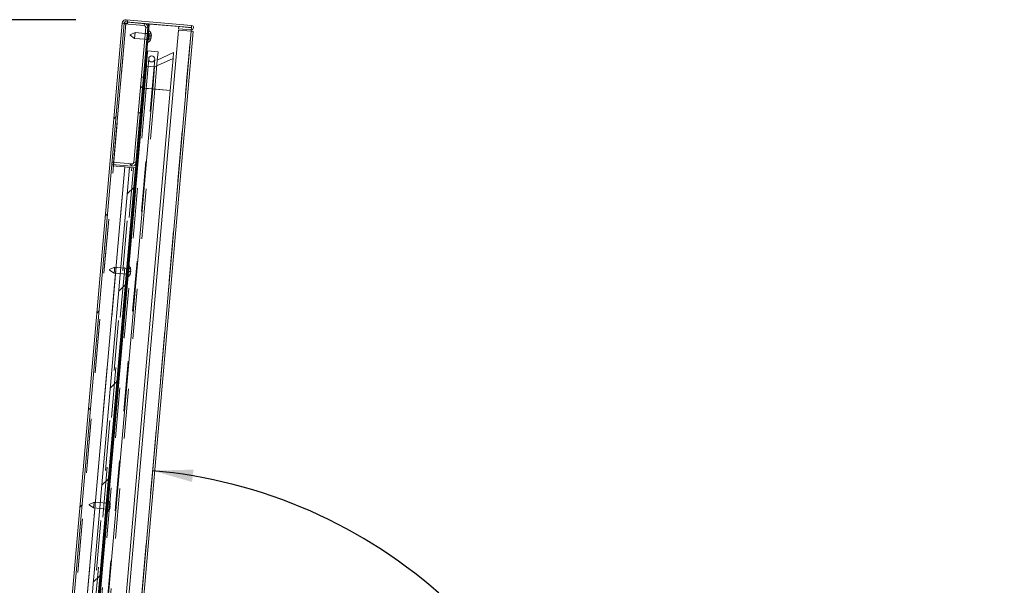
# Paper-space layout 'Top Level(2)' of a CAD drawing. Units: inches. Extents: x 0.1 to 11.1, y 0.2 to 8.4.
# Drawn here: x 1.7 to 3.7, y 3.1 to 4.2 of the extents above; entities that cross this region are included whole.
import ezdxf

# ---------------------------------------------------------------- set-up
doc = ezdxf.new("R2010")
doc.units = ezdxf.units.IN
doc.header["$MEASUREMENT"] = 0
doc.linetypes.add('HIDDEN', pattern=[0.075, 0.05, -0.025])
doc.layers.add('FORMAT', color=7, linetype='Continuous')
doc.styles.add('SLDTEXTSTYLE1', font='TXT', dxfattribs={"width": 0.605})
doc.dimstyles.new('SLDDIMSTYLE11', dxfattribs={"dimtxt": 0.080892, "dimasz": 0.080892, "dimexe": 0, "dimexo": 0.0625, "dimgap": 0.020223, "dimtad": 0, "dimtih": 1, "dimtoh": 1, "dimlfac": 21, "dimrnd": 1e-09, "dimzin": 12, "dimdsep": 46, "dimtxsty": 'SLDTEXTSTYLE1', "dimsah": 1, "dimcen": 0.09, "dimadec": 0, "dimazin": 3, "dimtfac": 1, "dimtofl": 0, "dimtmove": 0, "dimatfit": 3, "dimfxl": 0, "dimfrac": 2, "dimtolj": 1, "dimtzin": 12, "dimarcsym": 0})
doc.dimstyles.new('SLDDIMSTYLE12', dxfattribs={"dimtxt": 0.080892, "dimasz": 0.080892, "dimexe": 0, "dimexo": 0.0625, "dimgap": 0.020223, "dimtad": 0, "dimtih": 1, "dimtoh": 1, "dimdec": 4, "dimlfac": 21, "dimzin": 12, "dimdsep": 46, "dimtxsty": 'SLDTEXTSTYLE1', "dimsah": 1, "dimcen": 0.09, "dimazin": 3, "dimtfac": 1, "dimtofl": 0, "dimtmove": 0, "dimatfit": 3, "dimfxl": 0, "dimfrac": 2, "dimtolj": 1, "dimtzin": 12, "dimarcsym": 0})

# ---------------------------------------------------------------- blocks, each defined once
blk = doc.blocks.new('*D52')
at = {"layer": 'FORMAT', "color": 7}
for start, end in [(47.5514, 85), (0, 37.8283)]:
    blk.add_arc((1.8757, 2.3112), 0.9971, start, end, dxfattribs=at)
for points in [[(1.9626, 3.3046), (2.0413, 3.2819), (2.0445, 3.3066)], [(2.8729, 2.3112), (2.882, 2.3926), (2.8572, 2.3916)]]:
    blk.add_solid(points, dxfattribs=at)
at = {"layer": 'FORMAT', "color": 7, "char_height": 0.08333, "attachment_point": 1, "style": 'SLDTEXTSTYLE1'}
for s, insert in [('85', (2.5243, 3.0302, 0.0002)), ('%%d', (2.6478, 3.0302, 0.0002))]:
    blk.add_mtext(s, dxfattribs=dict(at, insert=insert))
blk = doc.blocks.new('*D53')
at = {"layer": 'FORMAT', "color": 8}
for p, q in [((1.8092, 4.2044), (0.8617, 4.2044)), ((0.9617, 4.2044), (0.9617, 3.0361)), ((0.9617, 1.7436), (0.9617, 2.9119)), ((1.6819, 1.7436), (0.8617, 1.7436))]:
    blk.add_line(p, q, dxfattribs=at)
for points in [[(0.9617, 4.2044), (0.9493, 4.1235), (0.9742, 4.1235)], [(0.9617, 1.7436), (0.9742, 1.8245), (0.9493, 1.8245)]]:
    blk.add_solid(points, dxfattribs=at)
at = {"layer": 'FORMAT', "color": 8, "insert": (0.7506, 3.0193, 0.0002), "char_height": 0.08333, "attachment_point": 1, "style": 'SLDTEXTSTYLE1'}
blk.add_mtext('51 5/8"', dxfattribs=at)
blk = doc.blocks.new('*D54')
at = {"layer": 'FORMAT', "color": 8}
for p, q in [((1.8092, 4.2044), (1.2388, 4.2044)), ((1.3388, 4.2044), (1.3388, 3.2267)), ((1.3388, 2.1248), (1.3388, 3.1025)), ((1.7364, 2.1248), (1.2388, 2.1248))]:
    blk.add_line(p, q, dxfattribs=at)
for points in [[(1.3388, 4.2044), (1.3264, 4.1235), (1.3512, 4.1235)], [(1.3388, 2.1248), (1.3512, 2.2057), (1.3264, 2.2057)]]:
    blk.add_solid(points, dxfattribs=at)
at = {"layer": 'FORMAT', "color": 8, "insert": (1.1277, 3.2099, 0.0002), "char_height": 0.08333, "attachment_point": 1, "style": 'SLDTEXTSTYLE1'}
blk.add_mtext('43 5/8"', dxfattribs=at)

psp = doc.layouts.new('Top Level(2)')

# ---------------------------------------------------------------- hatches: boundary and pattern name
at = {"linetype": 'Continuous', "lineweight": 0}
h = psp.add_hatch(dxfattribs=at)
h.set_pattern_fill('ANSI31', style=0)
edge = h.paths.add_edge_path(flags=0)
edge.add_line((2.0146768, 4.1906869), (2.0143033, 4.1864175))
edge.add_line((2.0143033, 4.1864175), (2.0395892, 4.1842053))
edge.add_arc((2.0399709, 4.1885681), 0.0043795, 265, 445)
edge.add_line((2.0403526, 4.1929309), (1.9098021, 4.2043526))
edge.add_arc((1.9091547, 4.1969523), 0.0074286, 85, 175)
edge.add_line((1.9017544, 4.1975997), (1.7331474, 2.2704136))
edge.add_arc((1.7405477, 2.2697662), 0.0074286, 175, 265)
edge.add_line((1.7399003, 2.2623659), (1.8704507, 2.2509442))
edge.add_arc((1.8708324, 2.255307), 0.0043795, 265, 445)
edge.add_line((1.8712141, 2.2596698), (1.786631, 2.2670698))
edge.add_line((1.786631, 2.2670698), (1.7862574, 2.2628004))
edge.add_line((1.7862574, 2.2628004), (1.8708406, 2.2554004))
edge.add_arc((1.8708324, 2.255307), 0.0000937, -95, 85, ccw=False)
edge.add_line((1.8708243, 2.2552136), (1.7402738, 2.2666353))
edge.add_arc((1.7405477, 2.2697662), 0.0031429, 175, 265, ccw=False)
edge.add_line((1.7374168, 2.2700401), (1.9060238, 4.1972262))
edge.add_arc((1.9091547, 4.1969523), 0.0031429, 85, 175, ccw=False)
edge.add_line((1.9094286, 4.2000832), (2.039979, 4.1886615))
edge.add_arc((2.0399709, 4.1885681), 0.0000937, -95, 85, ccw=False)
edge.add_line((2.0399627, 4.1884747), (2.0146768, 4.1906869))
h = psp.add_hatch(dxfattribs=at)
h.set_pattern_fill('ANSI31', angle=90, style=0)
h.paths.add_polyline_path([(1.9554878, 4.1943805), (1.9535903, 4.1945465), (1.7855042, 2.2733138), (1.7874017, 2.2731478)], flags=0)
h = psp.add_hatch(dxfattribs=at)
h.set_pattern_fill('ANSI31', angle=90, style=0)
edge = h.paths.add_edge_path(flags=0)
edge.add_line((1.8817696, 3.9199994), (1.8813961, 3.91573))
edge.add_line((1.8813961, 3.91573), (1.9214336, 3.9122272))
edge.add_arc((1.922081, 3.9196275), 0.0074286, 265, 355)
edge.add_line((1.9294813, 3.91898), (1.9530881, 4.1888065))
edge.add_arc((1.9456878, 4.1894539), 0.0074286, 355, 445)
edge.add_line((1.9463352, 4.1968542), (1.9062977, 4.2003571))
edge.add_line((1.9062977, 4.2003571), (1.9059242, 4.1960877))
edge.add_line((1.9059242, 4.1960877), (1.9459617, 4.1925848))
edge.add_arc((1.9456878, 4.1894539), 0.0031429, -5, 85, ccw=False)
edge.add_line((1.9488187, 4.18918), (1.9252119, 3.9193536))
edge.add_arc((1.922081, 3.9196275), 0.0031429, 265, 355, ccw=False)
edge.add_line((1.9218071, 3.9164966), (1.8817696, 3.9199994))
h = psp.add_hatch(dxfattribs=at)
h.set_pattern_fill('ANSI34', style=0)
h.paths.add_polyline_path([(1.9720288, 4.1239207), (1.9734814, 4.1405239), (1.9530831, 4.1423086), (1.9527719, 4.1387507), (1.9506372, 4.1389375), (1.948562, 4.1152186), (1.9506967, 4.1150318), (1.9503855, 4.111474), (1.9666755, 4.1100488), (2.0033834, 4.1271659), (2.0044209, 4.1390254)], flags=0)
edge = h.paths.add_edge_path(flags=0)
edge.add_arc((1.9608661, 4.1260923), 0.0059524, -185, 175, ccw=False)
h = psp.add_hatch(dxfattribs=at)
h.set_pattern_fill('ANSI31', style=0)
h.paths.add_polyline_path([(1.9285747, 3.9086166), (1.9167152, 3.9096542), (1.7941219, 2.5084067), (1.8059814, 2.5073692)], flags=0)

# ---------------------------------------------------------------- linework, layer by layer
at = {"color": 7, "linetype": 'Continuous', "lineweight": 15}
for p, q in [((1.9017544, 4.1975997), (1.7331474, 2.2704136)), ((1.9060238, 4.1972262), (1.7374168, 2.2700401)), ((1.9535903, 4.1945465), (1.7855042, 2.2733138)), ((1.9554878, 4.1943805), (1.7874017, 2.2731478)), ((1.9062977, 4.2003571), (1.9059242, 4.1960877)), ((1.9059242, 4.1960877), (1.9459617, 4.1925848)), ((1.9062977, 4.2003571), (1.9463352, 4.1968542)), ((2.039979, 4.1886615), (1.9094286, 4.2000832)), ((2.0403526, 4.1929309), (1.9098021, 4.2043526)), ((1.9252119, 3.9193536), (1.9488187, 4.18918)), ((1.9294813, 3.91898), (1.9530881, 4.1888065)), ((1.9485087, 4.1963261), (2.0146638, 4.1905383)), ((1.9554878, 4.1943805), (1.9535903, 4.1945465)), ((2.0146768, 4.1906869), (2.0143033, 4.1864175)), ((2.0146768, 4.1906869), (2.0399627, 4.1884747)), ((1.9124015, 3.021675), (2.0140588, 4.1836233)), ((1.9177947, 4.1733222), (1.9178343, 4.1737742)), ((1.9177947, 4.1733222), (1.9268031, 4.1670145)), ((1.9178343, 4.1737742), (1.9178738, 4.1742263)), ((1.9278406, 4.1788739), (1.9178738, 4.1742263)), ((1.9273218, 4.1729442), (1.9268031, 4.1670145)), ((1.9278406, 4.1788739), (1.9273218, 4.1729442)), ((1.9477645, 4.1771308), (1.9278406, 4.1788739)), ((1.9399898, 2.9955307), (2.0437075, 4.1810294)), ((1.9589097, 4.1670759), (1.9598423, 4.170099)), ((1.9598423, 4.170099), (1.9594488, 4.1732382)), ((1.9601119, 4.1731802), (1.9597184, 4.1763194)), ((2.0140588, 4.1836233), (2.0393447, 4.1814111)), ((2.0143033, 4.1864175), (2.0395892, 4.1842053)), ((2.0395892, 4.1842053), (2.0393447, 4.1814111)), ((2.0393447, 4.1814111), (2.0437075, 4.1810294)), ((1.9268031, 4.1670145), (1.946727, 4.1652713)), ((1.9586401, 4.1639947), (1.9595727, 4.1670178)), ((1.948562, 4.1152186), (1.9506372, 4.1389375)), ((1.9506372, 4.1389375), (1.9527719, 4.1387507)), ((1.9527719, 4.1387507), (1.9530831, 4.1423086)), ((1.9530831, 4.1423086), (1.9734814, 4.1405239)), ((1.9734814, 4.1405239), (1.9720288, 4.1239207)), ((1.9720288, 4.1239207), (2.0044209, 4.1390254)), ((2.0044209, 4.1390254), (2.0033834, 4.1271659)), ((1.9503855, 4.111474), (1.9465465, 4.067594)), ((1.9506967, 4.1150318), (1.948562, 4.1152186)), ((1.9503855, 4.111474), (1.9506967, 4.1150318)), ((1.9666755, 4.1100488), (1.9503855, 4.111474)), ((1.9666755, 4.1100488), (1.9628365, 4.0661688)), ((2.0033834, 4.1271659), (1.9666755, 4.1100488)), ((2.0033834, 4.1271659), (1.9977793, 4.0631117)), ((1.9465465, 4.067594), (1.8558495, 3.0309231)), ((1.9628365, 4.0661688), (1.8739448, 3.0501315)), ((1.9977793, 4.0631117), (1.9070142, 3.0256614)), ((1.9465465, 4.067594), (1.9444118, 4.0677807)), ((1.9628365, 4.0661688), (1.9465465, 4.067594)), ((1.9977793, 4.0631117), (1.9628365, 4.0661688)), ((1.9070853, 3.9104967), (1.8811368, 3.9127669)), ((1.8817696, 3.9199994), (1.8813961, 3.91573)), ((1.8813961, 3.91573), (1.9214336, 3.9122272)), ((1.8817696, 3.9199994), (1.9218071, 3.9164966)), ((1.9070853, 3.9104967), (1.7844921, 2.5092492)), ((1.7941219, 2.5084067), (1.9167152, 3.9096542)), ((1.8059814, 2.5073692), (1.9285747, 3.9086166)), ((1.9167152, 3.9096542), (1.9070853, 3.9104967)), ((1.9285747, 3.9086166), (1.9167152, 3.9096542))]:
    psp.add_line(p, q, dxfattribs=at)
at = {"color": 7, "linetype": 'HIDDEN', "lineweight": 0}
for p, q in [((1.9091547, 4.1969523), (1.7405477, 2.2697662)), ((1.9060238, 4.1972262), (1.9017544, 4.1975997)), ((1.9091547, 4.1969523), (1.9060238, 4.1972262)), ((1.9090551, 4.1958137), (1.9091547, 4.1969523)), ((1.9091547, 4.1969523), (1.9123404, 4.1966735)), ((1.9098021, 4.2043526), (1.9094286, 4.2000832)), ((1.9123404, 4.1966735), (1.9125849, 4.199469)), ((1.9125849, 4.199469), (1.9485087, 4.1963261)), ((1.9126143, 4.1998044), (1.9129878, 4.2040738)), ((1.9459617, 4.1925848), (1.9463352, 4.1968542)), ((1.9488187, 4.18918), (1.9530881, 4.1888065)), ((2.0146638, 4.1905383), (2.0399497, 4.188326)), ((2.0395892, 4.1842053), (2.0399627, 4.1884747)), ((2.0399497, 4.188326), (2.0395892, 4.1842053)), ((2.039979, 4.1886615), (2.0403526, 4.1929309)), ((2.0393447, 4.1814111), (1.8714586, 2.2624639)), ((1.871552, 2.2624558), (2.0394381, 4.181403)), ((1.9539314, 4.1765913), (1.9477645, 4.1771308)), ((1.953865, 4.1758323), (1.9519675, 4.1759983)), ((1.9548983, 4.1674268), (1.9546287, 4.1643456)), ((1.9551679, 4.170508), (1.9548983, 4.1674268)), ((1.9548983, 4.1674268), (1.9589097, 4.1670759)), ((1.9554374, 4.1735892), (1.9551679, 4.170508)), ((1.9551679, 4.170508), (1.9598423, 4.170099)), ((1.955707, 4.1766703), (1.9554374, 4.1735892)), ((1.9554374, 4.1735892), (1.9594488, 4.1732382)), ((1.955707, 4.1766703), (1.9597184, 4.1763194)), ((1.9597184, 4.1763194), (1.9601119, 4.1731802)), ((1.946727, 4.1652713), (1.9528939, 4.1647318)), ((1.9510628, 4.1656568), (1.9529603, 4.1654908)), ((1.9546287, 4.1643456), (1.9586401, 4.1639947)), ((1.9595727, 4.1670178), (1.9586401, 4.1639947)), ((1.9527719, 4.1387507), (1.9506967, 4.1150318)), ((1.9549364, 4.1266111), (1.9497485, 4.0673138)), ((1.961608, 4.0662762), (1.9667958, 4.1255735)), ((1.9720288, 4.1239207), (1.9669447, 4.0658093)), ((1.9443974, 4.0894716), (1.940128, 4.0898452)), ((1.9497485, 4.0673138), (1.8063566, 2.4283363)), ((1.818216, 2.4272988), (1.961608, 4.0662762)), ((1.9669447, 4.0658093), (1.8235528, 2.4268319)), ((1.9444118, 4.0677807), (1.9465465, 4.067594)), ((1.9465465, 4.067594), (1.9669447, 4.0658093)), ((1.961608, 4.0662762), (1.9498386, 4.0673059)), ((1.9669447, 4.0658093), (1.9977793, 4.0631117)), ((1.9339026, 4.0186884), (1.938172, 4.0183149)), ((1.7616745, 2.5112455), (1.8842677, 3.912493)), ((1.884527, 3.9154561), (1.8849005, 3.9197255)), ((1.9218071, 3.9164966), (1.9214336, 3.9122272)), ((1.9252119, 3.9193536), (1.9294813, 3.91898)), ((1.9070853, 3.9104967), (1.7844921, 2.5092492)), ((1.7985811, 2.5080166), (1.9211744, 3.9092641)), ((1.9243053, 3.9089902), (1.801712, 2.5077427)), ((1.8768108, 3.7048735), (1.8768503, 3.7053255)), ((1.8768108, 3.7048735), (1.8858191, 3.6985658)), ((1.8768503, 3.7053255), (1.8768899, 3.7057776)), ((1.8868567, 3.7104252), (1.8768899, 3.7057776)), ((1.8863379, 3.7044955), (1.8858191, 3.6985658)), ((1.8858191, 3.6985658), (1.9119099, 3.6962831)), ((1.8868567, 3.7104252), (1.8863379, 3.7044955)), ((1.9129475, 3.7081426), (1.8868567, 3.7104252)), ((1.9100788, 3.6972081), (1.9119763, 3.6970421)), ((1.9128811, 3.7073836), (1.9109836, 3.7075496)), ((1.9139143, 3.6989781), (1.9136448, 3.6958969)), ((1.9136448, 3.6958969), (1.9176562, 3.695546)), ((1.9141839, 3.7020593), (1.9139143, 3.6989781)), ((1.9139143, 3.6989781), (1.9179257, 3.6986272)), ((1.9144535, 3.7051405), (1.9141839, 3.7020593)), ((1.9141839, 3.7020593), (1.9188583, 3.7016503)), ((1.914723, 3.7082216), (1.9144535, 3.7051405)), ((1.9144535, 3.7051405), (1.9184649, 3.7047895)), ((1.914723, 3.7082216), (1.9187344, 3.7078707)), ((1.9176562, 3.695546), (1.9185888, 3.6985691)), ((1.9185888, 3.6985691), (1.9176562, 3.695546)), ((1.9179257, 3.6986272), (1.9188583, 3.7016503)), ((1.9188583, 3.7016503), (1.9184649, 3.7047895)), ((1.9191279, 3.7047315), (1.9187344, 3.7078707)), ((1.9187344, 3.7078707), (1.9191279, 3.7047315)), ((1.8358268, 3.2364248), (1.8358664, 3.2368768)), ((1.8358268, 3.2364248), (1.8448352, 3.2301171)), ((1.8358664, 3.2368768), (1.8359059, 3.2373289)), ((1.8458727, 3.2419765), (1.8359059, 3.2373289)), ((1.8453539, 3.2360468), (1.8448352, 3.2301171)), ((1.8448352, 3.2301171), (1.870926, 3.2278344)), ((1.8458727, 3.2419765), (1.8453539, 3.2360468)), ((1.8719635, 3.2396939), (1.8458727, 3.2419765)), ((1.8690949, 3.2287594), (1.8709924, 3.2285934)), ((1.8718971, 3.2389349), (1.8699996, 3.2391009)), ((1.8729304, 3.2305294), (1.8726608, 3.2274482)), ((1.8726608, 3.2274482), (1.8766722, 3.2270973)), ((1.8732, 3.2336106), (1.8729304, 3.2305294)), ((1.8729304, 3.2305294), (1.8769418, 3.2301785)), ((1.8734695, 3.2366918), (1.8732, 3.2336106)), ((1.8732, 3.2336106), (1.8778744, 3.2332016)), ((1.8737391, 3.2397729), (1.8734695, 3.2366918)), ((1.8734695, 3.2366918), (1.8774809, 3.2363408)), ((1.8737391, 3.2397729), (1.8777505, 3.239422)), ((1.8766722, 3.2270973), (1.8776048, 3.2301204)), ((1.8776048, 3.2301204), (1.8766722, 3.2270973)), ((1.8769418, 3.2301785), (1.8778744, 3.2332016)), ((1.8778744, 3.2332016), (1.8774809, 3.2363408)), ((1.878144, 3.2362828), (1.8777505, 3.239422)), ((1.8777505, 3.239422), (1.878144, 3.2362828))]:
    psp.add_line(p, q, dxfattribs=at)
at = {"color": 8, "linetype": 'Continuous', "lineweight": 15}
for p, q in [((1.8849005, 3.9197255), (1.9090551, 4.1958137)), ((2.0393447, 4.1814111), (1.9362172, 3.0026584)), ((1.8842677, 3.912493), (1.884527, 3.9154561))]:
    psp.add_line(p, q, dxfattribs=at)
at = {"color": 7, "linetype": 'Continuous', "lineweight": 15}
psp.add_circle((1.9608661, 4.1260923), 0.0059524, dxfattribs=at)
for centre, radius, start, end in [((1.9091547, 4.1969523), 0.0074286, 85, 175), ((1.9091547, 4.1969523), 0.0031429, 85, 175), ((1.9456878, 4.1894539), 0.0031429, 355, 85), ((1.9456878, 4.1894539), 0.0074286, 355, 85), ((2.0399709, 4.1885681), 0.0043795, 265, 85), ((2.0399709, 4.1885681), 0.0000937, 265, 85), ((1.9499444, 4.173355), 0.0102136, 15.6592803, 63.8222868), ((1.9495294, 4.1686112), 0.0102136, 286.1777132, 333.4810084), ((1.922081, 3.9196275), 0.0074286, 265, 355), ((1.922081, 3.9196275), 0.0031429, 265, 355)]:
    psp.add_arc(centre, radius, start, end, dxfattribs=at)
at = {"color": 7, "linetype": 'HIDDEN', "lineweight": 0}
for centre, start, end in [((1.9085455, 3.7001625), 286.1777132, 333.4810084), ((1.9089605, 3.7049063), 15.6592803, 63.8222868), ((1.8679765, 3.2364576), 15.6592803, 63.8222868), ((1.8675615, 3.2317138), 286.1777132, 333.4810084)]:
    psp.add_arc(centre, 0.0102136, start, end, dxfattribs=at)
at = {"color": 7, "linetype": 'Continuous', "lineweight": 15}
for points, knots in [([(1.9595727, 4.1670178), (1.9595081, 4.1670235), (1.959404, 4.1670326), (1.9590455, 4.167064), (1.9589097, 4.1670759)], [0, 0, 0, 0, 0.621227558, 1, 1, 1, 1]), ([(1.9594488, 4.1732382), (1.9595154, 4.1732324), (1.9596581, 4.1732199), (1.9599518, 4.1731942), (1.9600431, 4.1731862), (1.9601119, 4.1731802)], [0, 0, 0, 0, 0.176660625, 0.378879494, 1, 1, 1, 1])]:
    psp.add_open_spline(points, degree=3, knots=knots, dxfattribs=at)
at = {"color": 7, "linetype": 'HIDDEN', "lineweight": 0}
for points, knots in [([(1.9185888, 3.6985691), (1.9185241, 3.6985748), (1.9184201, 3.6985839), (1.9180615, 3.6986153), (1.9179257, 3.6986272)], [0, 0, 0, 0, 0.621227558, 1, 1, 1, 1]), ([(1.9184649, 3.7047895), (1.9185314, 3.7047837), (1.9186742, 3.7047712), (1.9189679, 3.7047455), (1.9190591, 3.7047375), (1.9191279, 3.7047315)], [0, 0, 0, 0, 0.176660625, 0.378879494, 1, 1, 1, 1]), ([(1.8776048, 3.2301204), (1.8775402, 3.2301261), (1.8774361, 3.2301352), (1.8770776, 3.2301666), (1.8769418, 3.2301785)], [0, 0, 0, 0, 0.621227558, 1, 1, 1, 1]), ([(1.8774809, 3.2363408), (1.8775475, 3.236335), (1.8776902, 3.2363225), (1.8779839, 3.2362968), (1.8780752, 3.2362888), (1.878144, 3.2362828)], [0, 0, 0, 0, 0.1766606255, 0.3788794938, 1, 1, 1, 1])]:
    psp.add_open_spline(points, degree=3, knots=knots, dxfattribs=at)

# ---------------------------------------------------------------- dimensions: what is measured, and where the dimension line sits
at = {"layer": 'FORMAT', "color": 8}
for base, p1, picture, middle in [((0.9617143, 4.2043808), (1.7819279, 1.7435585), '*D53', (0.9617143, 2.9739697)), ((1.3387992, 4.2043808), (1.8363526, 2.1247931), '*D54', (1.3387992, 3.164587))]:
    dim = psp.add_linear_dim(base=base, p1=p1, p2=(1.9091547, 4.2043808), angle=90, dimstyle='SLDDIMSTYLE11', dxfattribs=at)
    dim.commit()
    dim.dimension.update_dxf_attribs({"geometry": picture, "text_midpoint": middle, "dimtype": 160})
at = {"layer": 'FORMAT', "color": 7}
dim = psp.add_angular_dim_2l(base=(2.8190232, 2.6344721), line1=((3.6628803, 2.311249), (1.9485946, 2.311249)), line2=((1.8714586, 2.2624639), (2.0393447, 4.1814111)), text='85%%d', dimstyle='SLDDIMSTYLE12', dxfattribs=at)
dim.commit()
dim.dimension.update_dxf_attribs({"geometry": '*D52', "text_midpoint": (2.610893, 2.9849047), "dimtype": 162})

doc.saveas('drawing.dxf')
